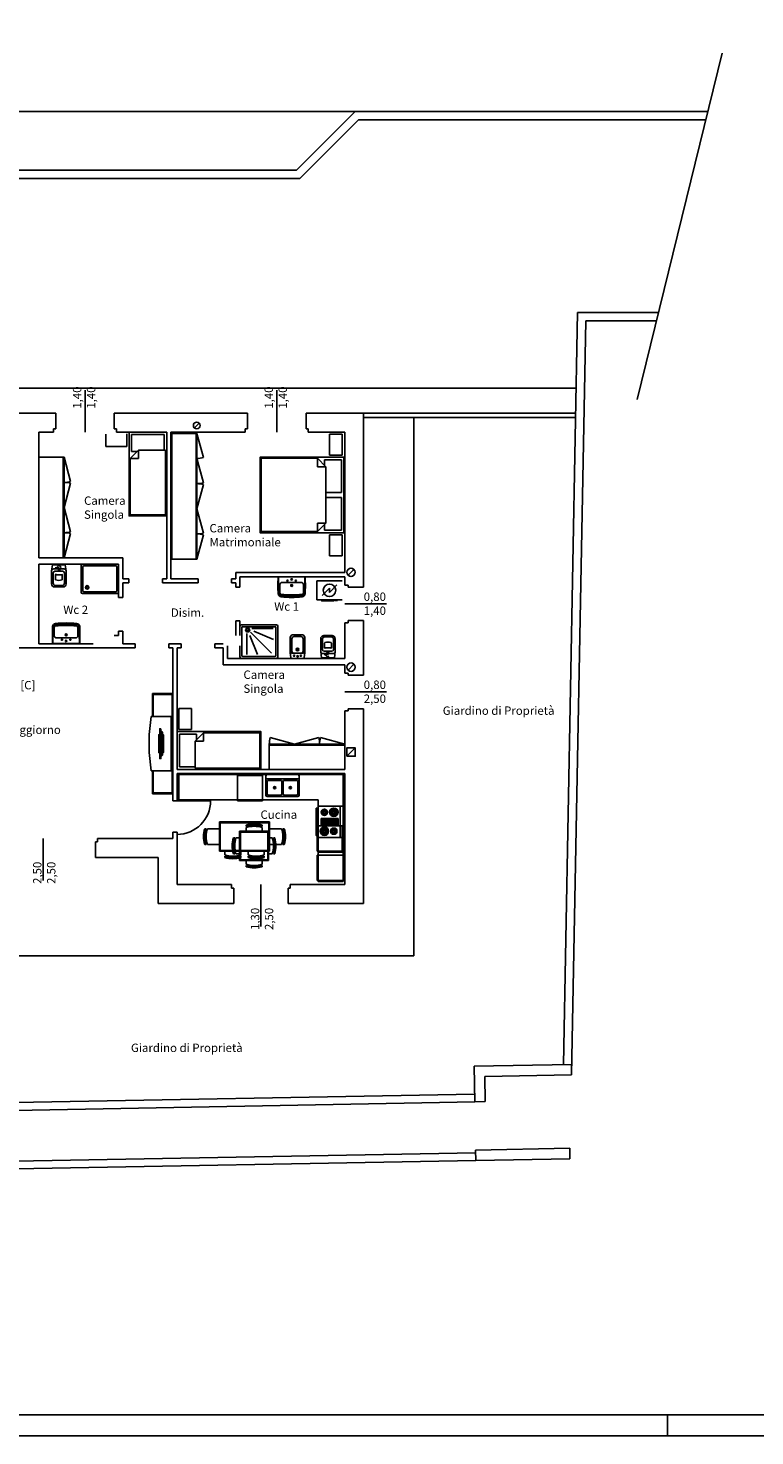
# Model space of a CAD drawing. Units: millimetres. Extents: x 3750 to 3897, y 903 to 962.
# Drawn here: x 3777 to 3795, y 903 to 936 of the extents above; entities that cross this region are included whole.
import ezdxf

# ---------------------------------------------------------------- set-up
doc = ezdxf.new("R2010")
doc.units = ezdxf.units.MM
doc.linetypes.add('HIDDEN', pattern=[9.525, 6.35, -3.175])
doc.layers.get('0').update_dxf_attribs({"true_color": 0xffffff})
for name, color, linetype, true_color in [('Costruire', 1, 'Continuous', 0xff0000), ('Demolire', 2, 'Continuous', 0xffff00), ('Muri', 3, 'Continuous', 0x00ff00), ('Muro', 3, 'Continuous', 0x00ff00), ('Quote', 30, 'Continuous', 0xff7f00), ('Retino', 36, 'Continuous', 0x7f3f00), ('Tratteggiata', 253, 'Continuous', 0xadadad), ('Tratto - Punto', 8, 'Continuous', 0x808080)]:
    doc.layers.add(name, color=color, linetype=linetype, true_color=true_color)
doc.styles.add('textstyle100', font='romans', dxfattribs={"width": 0.75})
doc.styles.add('textstyle101', font='romans', dxfattribs={"width": 0.75})
doc.styles.add('textstyle111', font='romans', dxfattribs={"width": 0.75})
doc.styles.add('textstyle113', font='romans', dxfattribs={"width": 0.75})
doc.styles.add('textstyle244', font='romans', dxfattribs={"width": 0.75})
doc.styles.add('textstyle245', font='romans', dxfattribs={"width": 0.75})
doc.styles.add('textstyle246', font='romans', dxfattribs={"width": 0.75})
doc.styles.add('textstyle247', font='romans', dxfattribs={"width": 0.75})
doc.styles.add('textstyle248', font='romans', dxfattribs={"width": 0.75})
doc.styles.add('textstyle249', font='romans', dxfattribs={"width": 0.75})
doc.styles.add('textstyle250', font='romans', dxfattribs={"width": 0.75})
doc.styles.add('textstyle251', font='romans', dxfattribs={"width": 0.75})
doc.styles.add('textstyle252', font='romans', dxfattribs={"width": 0.75})
doc.styles.add('textstyle82', font='romans', dxfattribs={"width": 0.75})
doc.styles.add('textstyle86', font='romans', dxfattribs={"width": 0.75})
doc.styles.add('textstyle87', font='romans', dxfattribs={"width": 0.75})
doc.styles.add('textstyle89', font='romans', dxfattribs={"width": 0.75})
doc.styles.add('textstyle90', font='romans', dxfattribs={"width": 0.75})
doc.styles.add('textstyle99', font='romans', dxfattribs={"width": 0.75})

# ---------------------------------------------------------------- blocks, each defined once
blk = doc.blocks.new('WC')
at = {"color": 0, "linetype": 'HIDDEN'}
for p, q in [((18.4, 17.8), (0.4, 17.8)), ((9.4, 8.8), (9.4, 26.8))]:
    blk.add_line(p, q, dxfattribs=at)
at = {"color": 0}
for p, q in [((11.7, 5.6), (11.7, 30.1)), ((17.4, 8.4), (17.4, 27.2)), ((45.7, 31.2), (21.4, 31.2)), ((45.7, 4.4), (21.4, 4.4)), ((25.9, 25.9), (36.9, 25.9)), ((25.9, 17.9), (25.9, 23.2)), ((25.9, 17.8), (25.9, 12.4)), ((25.9, 9.8), (36.9, 9.8)), ((51.7, 17.8), (51.7, 25.2)), ((51.7, 17.8), (51.7, 10.4))]:
    blk.add_line(p, q, dxfattribs=at)
blk.add_lwpolyline([(1.9, 25.8), (1.9, 33.1), (16.7, 35.1), (47.4, 35.1, -0.414214), (54.9, 27.6), (54.9, 17.8), (54.9, 8.1, -0.414214), (47.4, 0.6), (16.7, 0.6), (1.9, 2.6), (1.9, 9.8, -0.29512), (0.5, 11.7), (0.5, 23.9, -0.29512)], format="xyb", close=True, dxfattribs=at)
blk.add_lwpolyline([(1.9, 9.8), (1.9, 25.8)], dxfattribs=at)
at = {"color": 0, "linetype": 'HIDDEN'}
blk.add_circle((9.4, 17.8), 5.1, dxfattribs=at)
at = {"color": 0}
for centre, radius, start, end in [((16.7, 30.1), 5, 90, 180), ((16.7, 5.6), 5, 180, 270), ((21.4, 27.2), 4, 90, 180), ((21.4, 8.4), 4, 180, 270), ((25.8, 24.6), 1.26, 85.4609, 180), ((25.8, 11), 1.26, 180, 274.5391), ((26.7, 23.2), 0.815, 86.2836, 179.8262), ((26.7, 12.4), 0.815, 180.1738, 273.7164), ((36.9, 24.5), 1.33, 30, 90), ((36.9, 11.1), 1.33, 270, 330), ((4.3, 14.9), 35.2, 4.8267, 17.0075), ((4.3, 20.8), 35.2, 342.9925, 355.1733), ((45.7, 25.2), 6, 0, 90), ((45.7, 10.4), 6, 270, 0)]:
    blk.add_arc(centre, radius, start, end, dxfattribs=at)
blk = doc.blocks.new('BIDET')
at = {"color": 0}
for p, q in [((12.1, 9), (12.1, 25.4)), ((17.1, 30.4), (46.9, 30.4)), ((17.1, 4), (46.9, 4)), ((51.9, 9), (51.9, 25.4))]:
    blk.add_line(p, q, dxfattribs=at)
blk.add_lwpolyline([(10.2, 0.2, 0.030653), (13.9, 0), (49.4, 0, 0.414214), (56.4, 7), (56.4, 27.5, 0.414214), (49.4, 34.5), (13.9, 34.5, 0.030653), (10.2, 34.2), (-0.1, 33), (-0.1, 1.5)], format="xyb", close=True, dxfattribs=at)
for centre, radius in [((4.9, 17.1), 1.8), ((6.1, 25.2), 1.6), ((6.1, 9.2), 1.6), ((21.2, 17.2), 3.43), ((21.2, 17.2), 1.76)]:
    blk.add_circle(centre, radius, dxfattribs=at)
for centre, radius, start, end in [((19.1, 27.5), 7, 90, 180), ((17.1, 25.4), 5, 90, 180), ((17.1, 9), 5, 180, 270), ((19.1, 7), 7, 180, 270), ((46.9, 25.4), 5, 0, 90), ((46.9, 9), 5, 270, 0)]:
    blk.add_arc(centre, radius, start, end, dxfattribs=at)
blk = doc.blocks.new('LAV-65')
at = {"color": 0}
for p, q in [((0.8, 32.5), (0.8, 62.1)), ((39.6, 63.2), (2.8, 64.1)), ((14, 32.5), (14, 55.7)), ((37.5, 60.7), (19, 60.7)), ((21.2, 32.5), (21.2, 35.6)), ((0.8, 32.5), (0.8, 2.9)), ((39.6, 1.8), (2.8, 0.9)), ((14, 32.5), (14, 9.3)), ((21.2, 32.5), (18, 32.5)), ((37.5, 4.3), (19, 4.3)), ((21.2, 32.5), (21.2, 29.3)), ((21.2, 32.5), (24.3, 32.5))]:
    blk.add_line(p, q, dxfattribs=at)
blk.add_lwpolyline([(0.2, 63), (0.2, 32.5), (0.2, 2, 0.270322), (1.8, 0, 0.012971), (41.3, 0, 0.351801), (48.6, 7.5, 0.023121), (49.7, 32.5, 0.023121), (48.6, 57.5, 0.351801), (41.3, 64.9, 0.012971), (1.8, 64.9, 0.270322)], format="xyb", close=True, dxfattribs=at)
for centre, radius in [((6.8, 32.5), 1.75), ((9.9, 42.5), 1.5), ((21.2, 32.5), 2.3), ((9.9, 22.5), 1.5)]:
    blk.add_circle(centre, radius, dxfattribs=at)
for centre, radius, start, end in [((2.8, 62.1), 2, 88.5836, 180), ((19, 55.7), 5, 90, 180), ((38, 55.8), 4.91, 20.305, 95.8759), ((39, 54.8), 8.41, 51.9374, 85.5914), ((-227.4, 33.3), 271.1, 359.8359, 5.134), ((37.3, 56.7), 8.31, 5.7358, 34.8602), ((-224.4, 33.3), 271.1, 359.8359, 5.134), ((2.8, 2.9), 2, 180, 271.4164), ((19, 9.3), 5, 180, 270), ((38, 9.2), 4.91, 264.1241, 339.695), ((39, 10.2), 8.41, 274.4086, 308.0626), ((-227.4, 31.7), 271.1, 354.866, 0.1641), ((37.3, 8.3), 8.31, 325.1398, 354.2642), ((-224.4, 31.7), 271.1, 354.866, 0.1641)]:
    blk.add_arc(centre, radius, start, end, dxfattribs=at)
blk = doc.blocks.new('DBLSK32T')
for p, q in [((-16, -4), (16, -4)), ((-0.75, -18.5), (-0.75, -6.5)), ((0.75, -6.5), (0.75, -18.5))]:
    blk.add_line(p, q)
for points in [[(-14.5, 0), (14.5, 0)], [(-16, -19.5), (-16, -1.5)], [(-14.5, -18.5), (-14.5, -6.5)], [(-13.5, -5.5), (-1.75, -5.5)], [(1.75, -5.5), (13.5, -5.5)], [(14.5, -6.5), (14.5, -18.5)], [(16, -1.5), (16, -19.5)], [(14.5, -21), (-14.5, -21)], [(-1.75, -19.5), (-13.5, -19.5)], [(13.5, -19.5), (1.75, -19.5)]]:
    blk.add_lwpolyline(points)
for centre, radius in [((-7.5, -12.5), 1), ((-7.5, -12.5), 0.5), ((7.5, -12.5), 1), ((7.5, -12.5), 0.5)]:
    blk.add_circle(centre, radius)
for centre, radius, start, end in [((-14.5, -1.5), 1.5, 90, 180), ((14.5, -1.5), 1.5, 0, 90), ((-13.5, -6.5), 1, 90, 180), ((-1.75, -6.5), 1, 0, 90), ((1.75, -6.5), 1, 90, 180), ((13.5, -6.5), 1, 0, 90), ((-14.5, -19.5), 1.5, 180, 270), ((-13.5, -18.5), 1, 180, 270), ((-1.75, -18.5), 1, 270, 0), ((1.75, -18.5), 1, 180, 270), ((13.5, -18.5), 1, 270, 0), ((14.5, -19.5), 1.5, 270, 0)]:
    blk.add_arc(centre, radius, start, end)
blk = doc.blocks.new('RGOVN30T')
for p, q in [((0, -3), (30, -3)), ((12, -6), (18, -6)), ((13, -20), (13, -6)), ((14, -6), (14, -20)), ((15, -20), (15, -6)), ((16, -6), (16, -20)), ((17, -20), (17, -6)), ((6, -24), (6, -25)), ((8, -25), (8, -24)), ((18, -20), (12, -20)), ((22, -25), (22, -24)), ((24, -24), (24, -25))]:
    blk.add_line(p, q)
for points in [[(0, -24), (0, 0), (30, 0), (30, -24)], [(12, -21), (12, -5), (18, -5), (18, -21)], [(2, -26), (2, -25), (28, -25), (28, -26)]]:
    blk.add_lwpolyline(points, close=True)
for centre, radius in [((6, -9), 4), ((6, -9), 3), ((6, -9), 2), ((6, -9), 1), ((24, -9), 3), ((24, -9), 2), ((24, -9), 1), ((6, -18), 3), ((6, -18), 2), ((6, -18), 1), ((24, -18), 4), ((24, -18), 3), ((24, -18), 2), ((24, -18), 1)]:
    blk.add_circle(centre, radius)

msp = doc.modelspace()

# ---------------------------------------------------------------- linework, layer by layer
for p, q in [((3793.406, 934.124), (3752.294, 934.124)), ((3784.987, 934.124), (3783.587, 932.724)), ((3785.07, 933.924), (3783.67, 932.524)), ((3793.357, 933.924), (3785.07, 933.924)), ((3783.587, 932.724), (3752.294, 932.724)), ((3783.67, 932.524), (3752.478, 932.524)), ((3790.298, 929.324), (3789.959, 911.375)), ((3792.226, 929.324), (3790.298, 929.324)), ((3790.494, 929.124), (3790.154, 911.129)), ((3792.177, 929.124), (3790.494, 929.124)), ((3790.264, 927.52), (3776.315, 927.52)), ((3790.253, 926.92), (3785.191, 926.92)), ((3790.251, 926.82), (3785.191, 926.82)), ((3786.391, 913.97), (3786.391, 926.82)), ((3779.042, 926.13), (3779.042, 926.42)), ((3779.542, 926.43), (3779.542, 926.13)), ((3779.652, 926.01), (3779.652, 926.41)), ((3779.652, 926.41), (3780.432, 926.41)), ((3780.432, 926.41), (3780.432, 926.04)), ((3781.192, 926.441), (3781.192, 923.441)), ((3781.212, 926.441), (3781.368, 925.862)), ((3784.38, 925.92), (3784.38, 926.42)), ((3784.38, 926.42), (3784.68, 926.42)), ((3784.68, 926.42), (3784.68, 925.92)), ((3779.542, 926.13), (3779.042, 926.13)), ((3779.817, 926.04), (3779.617, 925.84)), ((3779.787, 926.01), (3779.652, 926.01)), ((3779.817, 926.04), (3779.817, 925.84)), ((3784.68, 925.92), (3784.38, 925.92)), ((3778.022, 925.87), (3778.022, 923.47)), ((3778.042, 925.87), (3778.022, 925.87)), ((3778.042, 925.87), (3778.198, 925.291)), ((3779.617, 925.84), (3779.817, 925.84)), ((3781.212, 925.841), (3781.192, 925.841)), ((3781.212, 925.841), (3781.368, 925.262)), ((3784.29, 925.645), (3784.09, 925.845)), ((3784.09, 925.845), (3784.09, 925.645)), ((3784.29, 925.645), (3784.09, 925.645)), ((3784.26, 925.675), (3784.26, 925.81)), ((3784.26, 925.81), (3784.66, 925.81)), ((3784.66, 925.81), (3784.66, 925.03)), ((3778.042, 925.27), (3778.022, 925.27)), ((3778.042, 924.67), (3778.198, 925.249)), ((3781.212, 925.241), (3781.192, 925.241)), ((3781.212, 924.641), (3781.368, 925.22)), ((3784.66, 925.03), (3784.29, 925.03)), ((3784.66, 924.91), (3784.29, 924.91)), ((3784.66, 924.13), (3784.66, 924.91)), ((3778.042, 924.67), (3778.022, 924.67)), ((3778.042, 924.67), (3778.198, 924.091)), ((3781.212, 924.641), (3781.192, 924.641)), ((3781.212, 924.641), (3781.368, 924.062)), ((3784.29, 924.295), (3784.09, 924.095)), ((3784.29, 924.295), (3784.09, 924.295)), ((3784.09, 924.095), (3784.09, 924.295)), ((3784.26, 924.265), (3784.26, 924.13)), ((3778.042, 924.07), (3778.022, 924.07)), ((3778.042, 923.47), (3778.198, 924.049)), ((3781.212, 924.041), (3781.192, 924.041)), ((3781.212, 923.441), (3781.368, 924.02)), ((3784.26, 924.13), (3784.66, 924.13)), ((3784.68, 924.02), (3784.38, 924.02)), ((3784.38, 924.02), (3784.38, 923.52)), ((3784.68, 923.52), (3784.68, 924.02)), ((3778.448, 923.29), (3778.448, 922.647)), ((3778.488, 923.26), (3778.488, 922.678)), ((3779.28, 923.28), (3778.508, 923.28)), ((3779.3, 922.678), (3779.3, 923.26)), ((3784.38, 923.52), (3784.68, 923.52)), ((3784.077, 922.92), (3784.077, 922.47)), ((3784.077, 922.92), (3784.677, 922.92)), ((3778.478, 922.617), (3779.31, 922.617)), ((3778.508, 922.657), (3779.28, 922.657)), ((3784.2, 922.568), (3784.377, 922.745)), ((3784.377, 922.645), (3784.553, 922.822)), ((3784.377, 922.745), (3784.377, 922.645)), ((3784.077, 922.47), (3784.677, 922.47)), ((3784.192, 922.47), (3784.482, 922.47)), ((3784.448, 922.47), (3784.448, 922.455)), ((3784.448, 922.455), (3784.478, 922.455)), ((3784.508, 922.47), (3784.508, 922.455)), ((3784.57, 922.455), (3784.508, 922.455)), ((3784.57, 922.47), (3784.57, 922.455)), ((3782.274, 921.873), (3783.109, 921.873)), ((3782.274, 921.873), (3783.109, 921.873)), ((3782.286, 921.138), (3782.286, 921.805)), ((3782.308, 921.827), (3783.075, 921.827)), ((3783.098, 921.805), (3783.098, 921.138)), ((3783.143, 921.839), (3783.143, 921.104)), ((3783.143, 921.839), (3783.143, 921.104)), ((3782.24, 921.104), (3782.24, 921.37)), ((3783.075, 921.115), (3782.308, 921.115)), ((3780.15, 920.23), (3780.15, 919.68)), ((3780.62, 920.23), (3780.15, 920.23)), ((3780.17, 920.21), (3780.17, 919.68)), ((3780.62, 920.21), (3780.17, 920.21)), ((3780.62, 920.23), (3780.62, 917.86)), ((3780.62, 920.23), (3780.62, 920.21)), ((3781.08, 919.872), (3780.78, 919.872)), ((3780.78, 919.372), (3780.78, 919.872)), ((3781.08, 919.372), (3781.08, 919.872)), ((3780.12, 919.68), (3780.07, 919.25)), ((3780.17, 919.68), (3780.12, 919.68)), ((3780.62, 919.68), (3780.12, 919.68)), ((3780.6, 919.68), (3780.6, 918.39)), ((3780.07, 919.25), (3780.07, 918.82)), ((3780.353, 919.345), (3780.387, 919.313)), ((3780.377, 919.284), (3780.362, 919.284)), ((3780.377, 919.274), (3780.362, 919.274)), ((3780.377, 919.264), (3780.362, 919.264)), ((3780.377, 919.254), (3780.362, 919.254)), ((3780.377, 919.244), (3780.362, 919.244)), ((3780.377, 919.234), (3780.362, 919.234)), ((3780.377, 919.223), (3780.362, 919.223)), ((3780.377, 919.213), (3780.362, 919.213)), ((3780.377, 919.203), (3780.362, 919.203)), ((3780.387, 919.313), (3780.387, 918.757)), ((3780.78, 919.372), (3781.08, 919.372)), ((3781.2, 919.262), (3780.8, 919.262)), ((3780.8, 919.262), (3780.8, 918.482)), ((3781.17, 919.097), (3781.37, 919.297)), ((3781.2, 919.127), (3781.2, 919.262)), ((3781.37, 919.297), (3781.37, 919.097)), ((3780.377, 919.193), (3780.362, 919.193)), ((3780.377, 919.183), (3780.362, 919.183)), ((3780.377, 919.173), (3780.362, 919.173)), ((3780.377, 919.163), (3780.362, 919.163)), ((3780.377, 919.152), (3780.362, 919.152)), ((3780.377, 919.142), (3780.362, 919.142)), ((3780.377, 919.132), (3780.362, 919.132)), ((3780.377, 918.938), (3780.362, 918.938)), ((3780.377, 918.927), (3780.362, 918.927)), ((3780.377, 918.917), (3780.362, 918.917)), ((3780.377, 918.907), (3780.362, 918.907)), ((3780.377, 918.897), (3780.362, 918.897)), ((3780.377, 918.887), (3780.362, 918.887)), ((3780.377, 918.877), (3780.362, 918.877)), ((3780.377, 918.866), (3780.362, 918.866)), ((3781.17, 919.097), (3781.37, 919.097)), ((3782.94, 919.022), (3782.94, 919.002)), ((3782.94, 919.002), (3784.74, 919.002)), ((3783.54, 919.022), (3782.961, 919.178)), ((3783.54, 919.022), (3784.119, 919.178)), ((3783.54, 919.022), (3783.54, 919.002)), ((3784.14, 919.022), (3784.14, 919.002)), ((3784.74, 919.022), (3784.161, 919.178)), ((3780.12, 918.39), (3780.07, 918.82)), ((3780.353, 918.724), (3780.387, 918.757)), ((3780.377, 918.856), (3780.362, 918.856)), ((3780.377, 918.846), (3780.362, 918.846)), ((3780.377, 918.836), (3780.362, 918.836)), ((3780.377, 918.826), (3780.362, 918.826)), ((3780.377, 918.816), (3780.362, 918.816)), ((3780.377, 918.806), (3780.362, 918.806)), ((3780.377, 918.795), (3780.362, 918.795)), ((3780.377, 918.785), (3780.362, 918.785)), ((3780.17, 918.39), (3780.12, 918.39)), ((3780.62, 918.39), (3780.12, 918.39)), ((3780.15, 917.84), (3780.15, 918.39)), ((3780.17, 917.86), (3780.17, 918.39)), ((3780.78, 918.297), (3784.705, 918.297)), ((3780.78, 917.695), (3780.78, 918.297)), ((3780.8, 918.482), (3781.17, 918.482)), ((3782.18, 917.672), (3782.18, 918.272)), ((3782.18, 918.272), (3782.78, 918.272)), ((3782.78, 918.272), (3782.78, 917.672)), ((3784.705, 918.297), (3784.705, 915.747)), ((3780.62, 917.86), (3780.17, 917.86)), ((3780.62, 917.84), (3780.62, 917.86)), ((3780.62, 917.84), (3780.15, 917.84)), ((3780.74, 917.67), (3781.54, 917.67)), ((3784.105, 917.697), (3780.78, 917.697)), ((3782.78, 917.672), (3782.18, 917.672)), ((3784.105, 915.747), (3784.105, 917.697)), ((3781.401, 917.006), (3781.431, 917.006)), ((3781.411, 916.926), (3781.441, 916.926)), ((3781.447, 916.956), (3781.417, 916.956)), ((3781.461, 917.006), (3781.748, 917.006)), ((3781.748, 917.166), (3782.948, 917.166)), ((3781.748, 916.466), (3781.748, 917.166)), ((3781.768, 917.146), (3782.928, 917.146)), ((3781.768, 916.486), (3781.768, 917.146)), ((3782.232, 916.945), (3782.922, 916.945)), ((3782.232, 916.245), (3782.232, 916.945)), ((3782.252, 916.925), (3782.902, 916.925)), ((3782.252, 916.265), (3782.252, 916.925)), ((3782.387, 917.092), (3782.387, 917.062)), ((3782.387, 917.032), (3782.387, 916.945)), ((3782.437, 917.046), (3782.437, 917.076)), ((3782.467, 917.082), (3782.467, 917.052)), ((3782.687, 917.082), (3782.687, 917.052)), ((3782.717, 917.046), (3782.717, 917.076)), ((3782.767, 917.062), (3782.767, 917.092)), ((3782.767, 917.032), (3782.767, 916.945)), ((3782.902, 916.265), (3782.902, 916.925)), ((3782.922, 916.245), (3782.922, 916.945)), ((3782.928, 916.486), (3782.928, 917.146)), ((3782.948, 916.466), (3782.948, 917.166)), ((3783.235, 917.006), (3782.948, 917.006)), ((3783.249, 916.956), (3783.279, 916.956)), ((3783.285, 916.926), (3783.255, 916.926)), ((3783.295, 917.006), (3783.265, 917.006)), ((3784.68, 917.072), (3784.08, 917.072)), ((3784.08, 917.072), (3784.08, 916.472)), ((3784.68, 916.472), (3784.68, 917.072)), ((3781.401, 916.626), (3781.431, 916.626)), ((3781.411, 916.706), (3781.441, 916.706)), ((3781.447, 916.676), (3781.417, 916.676)), ((3781.461, 916.626), (3781.748, 916.626)), ((3782.085, 916.785), (3782.115, 916.785)), ((3782.095, 916.705), (3782.125, 916.705)), ((3782.131, 916.735), (3782.101, 916.735)), ((3782.145, 916.785), (3782.232, 916.785)), ((3783.009, 916.785), (3782.922, 916.785)), ((3783.235, 916.626), (3782.948, 916.626)), ((3783.023, 916.735), (3783.053, 916.735)), ((3783.059, 916.705), (3783.029, 916.705)), ((3783.069, 916.785), (3783.039, 916.785)), ((3783.249, 916.676), (3783.279, 916.676)), ((3783.285, 916.706), (3783.255, 916.706)), ((3783.295, 916.626), (3783.265, 916.626)), ((3782.948, 916.466), (3781.748, 916.466)), ((3782.928, 916.486), (3781.768, 916.486)), ((3781.878, 916.38), (3781.878, 916.466)), ((3781.878, 916.32), (3781.878, 916.35)), ((3781.928, 916.366), (3781.928, 916.336)), ((3781.958, 916.33), (3781.958, 916.36)), ((3782.085, 916.405), (3782.115, 916.405)), ((3782.095, 916.485), (3782.125, 916.485)), ((3782.131, 916.455), (3782.101, 916.455)), ((3782.145, 916.405), (3782.232, 916.405)), ((3782.178, 916.33), (3782.178, 916.36)), ((3782.208, 916.366), (3782.208, 916.336)), ((3782.922, 916.245), (3782.232, 916.245)), ((3782.902, 916.265), (3782.252, 916.265)), ((3782.258, 916.38), (3782.258, 916.466)), ((3782.258, 916.35), (3782.258, 916.32)), ((3782.387, 916.159), (3782.387, 916.245)), ((3782.438, 916.38), (3782.438, 916.466)), ((3782.438, 916.35), (3782.438, 916.32)), ((3782.488, 916.366), (3782.488, 916.336)), ((3782.518, 916.33), (3782.518, 916.36)), ((3782.738, 916.33), (3782.738, 916.36)), ((3782.767, 916.159), (3782.767, 916.245)), ((3782.768, 916.366), (3782.768, 916.336)), ((3782.818, 916.38), (3782.818, 916.466)), ((3782.818, 916.32), (3782.818, 916.35)), ((3783.009, 916.405), (3782.922, 916.405)), ((3783.023, 916.455), (3783.053, 916.455)), ((3783.059, 916.485), (3783.029, 916.485)), ((3783.069, 916.405), (3783.039, 916.405)), ((3784.08, 916.472), (3784.68, 916.472)), ((3784.68, 916.372), (3784.08, 916.372)), ((3784.08, 916.372), (3784.08, 915.772)), ((3784.705, 916.447), (3784.105, 916.447)), ((3782.387, 916.099), (3782.387, 916.129)), ((3782.437, 916.145), (3782.437, 916.115)), ((3782.467, 916.109), (3782.467, 916.139)), ((3782.687, 916.109), (3782.687, 916.139)), ((3782.717, 916.145), (3782.717, 916.115)), ((3782.767, 916.129), (3782.767, 916.099)), ((3784.08, 915.772), (3784.68, 915.772)), ((3784.705, 915.747), (3784.105, 915.747)), ((3774.741, 913.97), (3786.391, 913.97)), ((3772.13, 910.189), (3787.842, 910.487)), ((3774.741, 910.436), (3787.838, 910.672)), ((3769.77, 908.946), (3787.864, 909.273)), ((3752.029, 908.425), (3787.867, 909.087)), ((3792.448, 902.515), (3792.448, 903.015))]:
    msp.add_line(p, q)
for points in [[(3750.448, 902.515), (3897.448, 902.515), (3897.448, 961.915), (3750.448, 961.915)], [(3750.948, 903.015), (3896.948, 903.015), (3896.948, 961.415), (3750.948, 961.415)], [(3780.492, 926.47), (3779.592, 926.47), (3779.592, 924.47), (3780.492, 924.47)], [(3781.212, 926.441), (3780.612, 926.441), (3780.612, 923.441), (3781.212, 923.441)], [(3778.042, 925.87), (3777.442, 925.87), (3777.442, 923.47), (3778.042, 923.47)], [(3784.72, 924.07), (3784.72, 925.87), (3782.72, 925.87), (3782.72, 924.07)], [(3780.353, 919.389), (3780.353, 918.68), (3780.326, 918.68), (3780.326, 919.389)], [(3780.74, 918.422), (3780.74, 919.322), (3782.74, 919.322), (3782.74, 918.422)], [(3782.94, 919.022), (3782.94, 918.422), (3784.74, 918.422), (3784.74, 919.022)]]:
    msp.add_lwpolyline(points, close=True)
for points in [[(3779.617, 925.84), (3779.617, 924.495), (3780.464, 924.495), (3780.464, 926.04)], [(3780.464, 926.04), (3779.817, 926.04)], [(3784.09, 925.845), (3782.745, 925.845), (3782.745, 924.095), (3784.09, 924.095)], [(3784.29, 924.295), (3784.29, 925.645)], [(3784.478, 922.47), (3784.478, 922.44), (3784.192, 922.44), (3784.192, 922.47)], [(3780.326, 918.822), (3780.302, 918.822), (3780.302, 919.248), (3780.326, 919.248)], [(3780.387, 919.248), (3780.414, 919.248), (3780.414, 918.822), (3780.387, 918.822)], [(3781.37, 919.297), (3782.715, 919.297), (3782.715, 918.449), (3781.17, 918.449)], [(3781.17, 918.449), (3781.17, 919.097)]]:
    msp.add_lwpolyline(points)
for centre, radius in [((3778.593, 922.763), 0.043), ((3778.593, 922.763), 0.0269), ((3784.377, 922.695), 0.15), ((3782.424, 921.749), 0.0483), ((3782.424, 921.749), 0.0303)]:
    msp.add_circle(centre, radius)
for centre, radius, start, end in [((3781.212, 926.441), 0.6, 270, 285.1235), ((3778.042, 925.87), 0.6, 270, 285.1235), ((3778.042, 924.67), 0.6, 74.8765, 90), ((3781.212, 925.841), 0.6, 270, 285.1235), ((3781.212, 924.641), 0.6, 74.8765, 90), ((3778.042, 924.67), 0.6, 270, 285.1235), ((3778.042, 923.47), 0.6, 74.8765, 90), ((3781.212, 924.641), 0.6, 270, 285.1235), ((3781.212, 923.441), 0.6, 74.8765, 90), ((3778.478, 923.29), 0.0301, 90, 180), ((3778.508, 923.26), 0.0201, 90, 180), ((3779.28, 923.26), 0.0201, 0, 90), ((3779.31, 923.29), 0.0301, 0, 90), ((3778.478, 922.647), 0.0301, 180, 270), ((3778.508, 922.678), 0.0201, 180, 270), ((3779.28, 922.678), 0.0201, 270, 0), ((3779.31, 922.647), 0.0301, 270, 0), ((3782.274, 921.839), 0.0339, 90, 180), ((3782.274, 921.839), 0.0339, 90, 180), ((3782.308, 921.805), 0.0226, 90, 180), ((3783.075, 921.805), 0.0226, 0, 90), ((3783.109, 921.839), 0.0339, 0, 90), ((3783.109, 921.839), 0.0339, 0, 90), ((3782.274, 921.104), 0.0339, 180, 270), ((3782.274, 921.104), 0.0339, 180, 270), ((3782.308, 921.138), 0.0226, 180, 270), ((3783.075, 921.138), 0.0226, 270, 0), ((3783.109, 921.104), 0.0339, 270, 0), ((3783.109, 921.104), 0.0339, 270, 0), ((3783.54, 919.022), 0.6, 164.8765, 180), ((3783.54, 919.022), 0.6, 0, 15.1235), ((3784.74, 919.022), 0.6, 164.8765, 180), ((3781.988, 916.816), 0.617, 162.0547, 197.9453), ((3782.018, 916.816), 0.617, 162.0547, 197.9453), ((3782.048, 916.816), 0.617, 162.0547, 197.9453), ((3782.577, 916.506), 0.617, 72.0547, 107.9453), ((3782.577, 916.476), 0.617, 72.0547, 107.9453), ((3782.577, 916.446), 0.617, 72.0547, 107.9453), ((3782.648, 916.816), 0.617, 342.0547, 17.9453), ((3782.678, 916.816), 0.617, 342.0547, 17.9453), ((3782.708, 916.816), 0.617, 342.0547, 17.9453), ((3782.672, 916.595), 0.617, 162.0547, 197.9453), ((3782.702, 916.595), 0.617, 162.0547, 197.9453), ((3782.732, 916.595), 0.617, 162.0547, 197.9453), ((3782.422, 916.595), 0.617, 342.0547, 17.9453), ((3782.452, 916.595), 0.617, 342.0547, 17.9453), ((3782.482, 916.595), 0.617, 342.0547, 17.9453), ((3782.068, 916.966), 0.617, 252.0547, 287.9453), ((3782.068, 916.936), 0.617, 252.0547, 287.9453), ((3782.068, 916.906), 0.617, 252.0547, 287.9453), ((3782.628, 916.966), 0.617, 252.0547, 287.9453), ((3782.628, 916.936), 0.617, 252.0547, 287.9453), ((3782.628, 916.906), 0.617, 252.0547, 287.9453), ((3782.577, 916.745), 0.617, 252.0547, 287.9453), ((3782.577, 916.715), 0.617, 252.0547, 287.9453), ((3782.577, 916.685), 0.617, 252.0547, 287.9453)]:
    msp.add_arc(centre, radius, start, end)
at = {"layer": 'Costruire'}
msp.add_line((3784.79, 918.734), (3784.99, 918.934), dxfattribs=at)
msp.add_lwpolyline([(3784.79, 918.734), (3784.99, 918.734), (3784.99, 918.934), (3784.79, 918.934)], close=True, dxfattribs=at)
at = {"layer": 'Demolire'}
for p, q in [((3781.151, 926.573), (3781.264, 926.686)), ((3784.819, 923.054), (3784.961, 923.195)), ((3784.819, 920.791), (3784.961, 920.932))]:
    msp.add_line(p, q, dxfattribs=at)
for centre, radius in [((3781.207, 926.629), 0.08), ((3784.89, 923.124), 0.1), ((3784.89, 920.861), 0.1)]:
    msp.add_circle(centre, radius, dxfattribs=at)
at = {"layer": 'Muri'}
for p, q in [((3775.39, 926.92), (3777.841, 926.92)), ((3777.841, 926.92), (3777.841, 926.55)), ((3779.241, 926.92), (3782.416, 926.92)), ((3779.241, 926.92), (3779.241, 926.55)), ((3782.416, 926.92), (3782.416, 926.55)), ((3783.816, 926.92), (3785.191, 926.92)), ((3783.816, 926.92), (3783.816, 926.55)), ((3785.191, 922.771), (3785.191, 926.92)), ((3777.841, 926.55), (3777.791, 926.55)), ((3777.791, 926.55), (3777.791, 926.47)), ((3779.241, 926.55), (3779.291, 926.55)), ((3779.291, 926.55), (3779.291, 926.47)), ((3780.492, 926.47), (3779.291, 926.47)), ((3780.492, 922.97), (3780.492, 926.47)), ((3782.366, 926.47), (3780.592, 926.47)), ((3780.592, 922.97), (3780.592, 926.47)), ((3782.416, 926.55), (3782.366, 926.55)), ((3782.366, 926.55), (3782.366, 926.47)), ((3783.816, 926.55), (3783.866, 926.55)), ((3783.866, 926.55), (3783.866, 926.47)), ((3783.866, 926.47), (3784.741, 926.47)), ((3777.442, 921.42), (3777.442, 923.32)), ((3779.591, 922.97), (3779.591, 922.87)), ((3780.391, 922.97), (3780.492, 922.97)), ((3780.391, 922.97), (3780.391, 922.87)), ((3781.24, 922.97), (3780.592, 922.97)), ((3781.24, 922.97), (3781.24, 922.87)), ((3782.04, 922.97), (3782.04, 922.87)), ((3782.14, 922.97), (3782.04, 922.97)), ((3784.74, 923.12), (3782.14, 923.12)), ((3784.741, 923.02), (3782.24, 923.02)), ((3782.24, 923.02), (3782.24, 922.77)), ((3781.24, 922.87), (3780.391, 922.87)), ((3782.14, 922.87), (3782.04, 922.87)), ((3782.14, 922.87), (3782.14, 922.77)), ((3782.14, 922.77), (3782.24, 922.77)), ((3784.82, 922.821), (3784.741, 922.821)), ((3784.82, 922.771), (3784.82, 922.821)), ((3785.191, 922.771), (3784.82, 922.771)), ((3779.34, 922.52), (3779.44, 922.52)), ((3784.82, 921.921), (3784.74, 921.921)), ((3784.82, 921.971), (3784.82, 921.921)), ((3785.19, 921.971), (3784.82, 921.971)), ((3785.19, 920.67), (3785.19, 921.971)), ((3780.64, 921.32), (3780.64, 917.67)), ((3780.74, 918.422), (3780.74, 921.32)), ((3780.839, 921.42), (3780.839, 921.32)), ((3781.639, 921.42), (3781.639, 921.32)), ((3781.841, 921.32), (3781.841, 920.92)), ((3781.941, 921.37), (3781.941, 921.07)), ((3784.74, 920.92), (3781.841, 920.92)), ((3784.74, 921.07), (3781.941, 921.07)), ((3784.74, 920.72), (3784.74, 920.92)), ((3784.82, 920.72), (3784.74, 920.72)), ((3784.82, 920.67), (3784.82, 920.72)), ((3785.19, 920.67), (3784.82, 920.67)), ((3784.82, 919.87), (3784.82, 919.82)), ((3785.19, 919.87), (3784.82, 919.87)), ((3785.19, 915.22), (3785.19, 919.87)), ((3784.74, 918.422), (3784.74, 919.82)), ((3784.82, 919.82), (3784.74, 919.82)), ((3784.74, 918.32), (3780.74, 918.32)), ((3780.74, 918.32), (3780.74, 917.67)), ((3784.74, 915.67), (3784.74, 918.32)), ((3780.64, 917.67), (3780.74, 917.67)), ((3780.64, 916.92), (3780.64, 916.77)), ((3780.64, 916.92), (3780.74, 916.92)), ((3780.64, 916.87), (3780.64, 916.77)), ((3778.791, 916.69), (3778.841, 916.69)), ((3778.791, 916.32), (3778.791, 916.69)), ((3778.841, 916.77), (3780.64, 916.77)), ((3778.841, 916.69), (3778.841, 916.77)), ((3778.791, 916.32), (3780.29, 916.32)), ((3780.29, 916.32), (3780.29, 915.22)), ((3780.74, 915.67), (3782.04, 915.67)), ((3782.04, 915.59), (3782.04, 915.67)), ((3782.09, 915.59), (3782.04, 915.59)), ((3782.09, 915.22), (3782.09, 915.59)), ((3783.39, 915.59), (3783.44, 915.59)), ((3783.39, 915.22), (3783.39, 915.59)), ((3783.44, 915.67), (3784.74, 915.67)), ((3783.44, 915.59), (3783.44, 915.67)), ((3780.29, 915.22), (3782.09, 915.22)), ((3783.39, 915.22), (3785.19, 915.22)), ((3790.15, 911.379), (3787.826, 911.337)), ((3787.842, 910.487), (3787.826, 911.337)), ((3790.154, 911.129), (3790.15, 911.379)), ((3790.154, 911.129), (3788.081, 911.091)), ((3788.092, 910.491), (3788.081, 911.091)), ((3788.092, 910.491), (3787.842, 910.487)), ((3790.112, 909.378), (3787.862, 909.337)), ((3787.867, 909.087), (3787.862, 909.337)), ((3790.117, 909.128), (3787.867, 909.087)), ((3790.117, 909.128), (3790.112, 909.378))]:
    msp.add_line(p, q, dxfattribs=at)
at = {"layer": 'Muro'}
for p, q in [((3777.791, 926.47), (3777.442, 926.47)), ((3777.442, 926.47), (3777.442, 923.47)), ((3784.741, 926.47), (3784.74, 923.12)), ((3777.442, 923.47), (3779.44, 923.47)), ((3779.34, 923.32), (3777.442, 923.32)), ((3779.34, 923.32), (3779.34, 922.52)), ((3779.44, 922.97), (3779.44, 923.47)), ((3779.591, 922.97), (3779.44, 922.97)), ((3782.14, 922.97), (3782.14, 923.12)), ((3784.741, 923.02), (3784.741, 922.821)), ((3779.44, 922.52), (3779.44, 922.87)), ((3779.44, 922.87), (3779.591, 922.87)), ((3782.14, 921.62), (3782.14, 921.97)), ((3782.24, 921.97), (3782.14, 921.97)), ((3782.24, 921.97), (3782.24, 921.62)), ((3784.74, 921.921), (3784.74, 921.07)), ((3779.34, 921.62), (3779.239, 921.62)), ((3779.34, 921.72), (3779.34, 921.62)), ((3779.44, 921.72), (3779.34, 921.72)), ((3779.44, 921.42), (3779.44, 921.72)), ((3779.74, 921.32), (3774.79, 921.322)), ((3778.738, 921.42), (3777.442, 921.42)), ((3779.74, 921.42), (3779.44, 921.42)), ((3779.74, 921.42), (3779.74, 921.32)), ((3780.839, 921.42), (3780.54, 921.42)), ((3780.54, 921.42), (3780.54, 921.32)), ((3780.54, 921.32), (3780.64, 921.32)), ((3780.74, 921.32), (3780.839, 921.32)), ((3781.639, 921.42), (3781.841, 921.42)), ((3781.639, 921.32), (3781.841, 921.32)), ((3780.74, 918.422), (3784.74, 918.422)), ((3780.74, 916.92), (3780.74, 915.67))]:
    msp.add_line(p, q, dxfattribs=at)
at = {"layer": 'Retino'}
for p, q in [((3782.403, 921.664), (3782.403, 921.165)), ((3782.472, 921.62), (3782.66, 921.165)), ((3782.489, 921.699), (3782.992, 921.196)), ((3782.524, 921.784), (3783.032, 921.784)), ((3782.568, 921.716), (3783.037, 921.522))]:
    msp.add_line(p, q, dxfattribs=at)
at = {"layer": 'Tratteggiata'}
msp.add_line((3791.717, 927.252), (3793.748, 935.517), dxfattribs=at)
msp.add_arc((3780.74, 917.67), 0.8, 270, 0, dxfattribs=at)
at = {"layer": 'Tratto - Punto'}
for p, q in [((3778.541, 927.47), (3778.541, 926.47)), ((3783.116, 927.47), (3783.116, 926.47)), ((3785.74, 922.371), (3784.74, 922.371)), ((3785.74, 920.27), (3784.74, 920.27)), ((3777.541, 915.77), (3777.541, 916.77)), ((3782.74, 914.67), (3782.74, 915.67))]:
    msp.add_line(p, q, dxfattribs=at)

# ---------------------------------------------------------------- block references
for name, p, xscale, yscale, zscale, rotation in [('WC', (3777.739, 923.324), 0.01, 0.01, 0.01, 270), ('LAV-65', (3783.149, 923.022), 0.01, 0.01, 0.01, 270), ('LAV-65', (3777.765, 921.418), -0.01, 0.01, 0.01, 270), ('BIDET', (3783.785, 921.071), 0.01, 0.01, 0.01, 90.00000000000001), ('WC', (3784.162, 921.066), -0.01, 0.01, 0.01, 270), ('RGOVN30T', (3784.705, 917.547), 0.025, 0.025, 0.025, 270)]:
    msp.add_blockref(name, p, dxfattribs=dict(xscale=xscale, yscale=yscale, zscale=zscale, rotation=rotation))
at = {"xscale": 0.025, "yscale": 0.025, "zscale": 0.025}
msp.add_blockref('DBLSK32T', (3783.255, 918.297), dxfattribs=at)

# ---------------------------------------------------------------- texts
at = {"layer": 'Quote', "char_height": 0.2, "width": 1.25079, "rotation": 90}
for s, insert, attachment_point, style in [('\\pxql;1,40\\P1,40', (3778.253, 928.28), 3, 'textstyle99'), ('\\pxql;1,40\\P1,40', (3782.827, 928.28), 3, 'textstyle86'), ('\\pxqr;2,50\\P2,50', (3777.835, 914.966), 7, 'textstyle87'), ('\\pxqr;1,30\\P2,50', (3783.034, 913.866), 7, 'textstyle90')]:
    msp.add_mtext(s, dxfattribs=dict(at, insert=insert, attachment_point=attachment_point, style=style))
at = {"layer": 'Quote', "char_height": 0.2, "attachment_point": 3}
for s, insert, width, style in [('\\pxql;Camera Singola', (3779.718, 924.935), 1.2, 'textstyle245'), ('\\pxql;Camera\\PMatrimoniale', (3783.078, 924.277), 1.5659, 'textstyle251'), ('\\pxqr;0,80\\P1,40', (3785.724, 922.642), 1.25079, 'textstyle100'), ('\\pxqr;Wc 2', (3778.615, 922.33), 1.2, 'textstyle246'), ('\\pxqr;Wc 2', (3778.615, 922.33), 1.2, 'textstyle252'), ('\\pxql;Disim.', (3781.791, 922.263), 1.2, 'textstyle244'), ('\\pxql;Disim.', (3781.791, 922.263), 1.2, 'textstyle248'), ('\\pxqr;Wc 1', (3783.649, 922.408), 1.2, 'textstyle250'), ('\\pxql;Alloggio [C]', (3779.013, 920.531), 3.11021, 'textstyle82'), ('\\pxql;Camera Singola', (3783.523, 920.781), 1.2, 'textstyle247'), ('\\pxqr;0,80\\P2,50', (3785.724, 920.541), 1.25079, 'textstyle89'), ('\\pxql;Giardino di Proprietà', (3790.19, 919.923), 3.11021, 'textstyle113'), ('\\pxql;Soggiorno', (3777.849, 919.465), 1.2, 'textstyle101'), ('\\pxql;Cucina', (3783.93, 917.441), 1.2, 'textstyle249'), ('\\pxql;Giardino di Proprietà', (3782.748, 911.876), 3.11021, 'textstyle111')]:
    msp.add_mtext(s, dxfattribs=dict(at, insert=insert, width=width, style=style))

doc.saveas('drawing.dxf')
